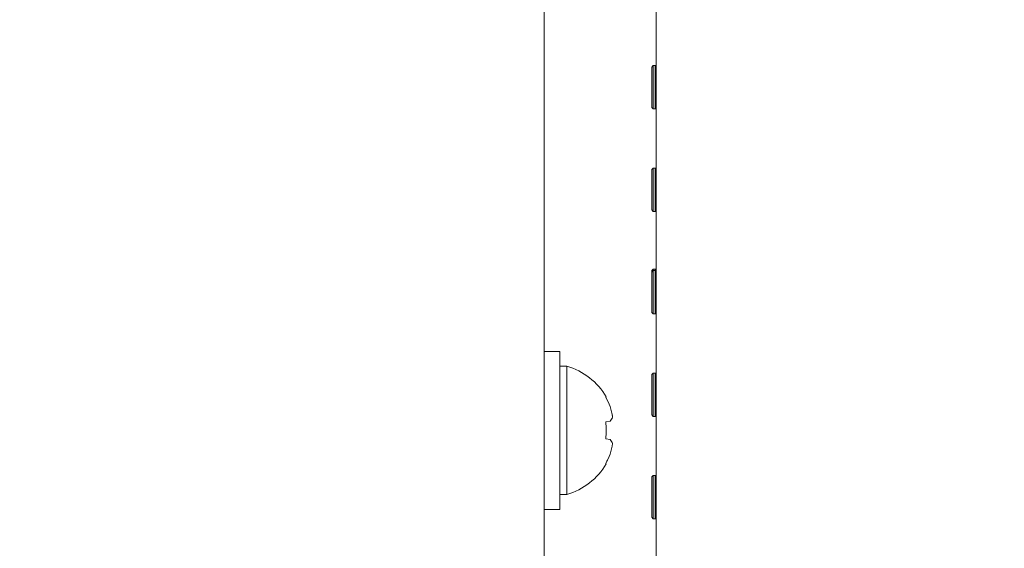
# Model space of a CAD drawing. Units: millimetres. Extents: x 0 to 420, y 0 to 297.
# Drawn here: x 56 to 62, y 234 to 237 of the extents above; entities that cross this region are included whole.
import ezdxf

# ---------------------------------------------------------------- set-up
doc = ezdxf.new("R2010")
doc.units = ezdxf.units.MM
doc.linetypes.add('K5LT_THIN', pattern=[0])
doc.layers.add('Системный слой', color=7, linetype='Continuous')
doc.styles.add('KDIMTEXTSTYLE', font='GOST_AU.SHX', dxfattribs={"width": 0.96, "oblique": 15, "height": 5})
doc.dimstyles.new('KDIMSTYLE (0.07)', dxfattribs={"dimtxt": 5, "dimasz": 1, "dimexe": 2, "dimexo": 0, "dimgap": 1, "dimtad": 1, "dimlfac": 15, "dimtxsty": 'KDIMTEXTSTYLE', "dimsah": 1, "dimcen": 0, "dimdle": 1, "dimadec": 0, "dimazin": 0, "dimtfac": 0.667, "dimtmove": 0, "dimatfit": 3, "dimfxl": 1, "dimtvp": 1, "dimtolj": 1, "dimtzin": 0, "dimarcsym": 0})

# ---------------------------------------------------------------- blocks, each defined once
blk = doc.blocks.new('U0')
at = {"layer": 'Системный слой', "color": 7, "linetype": 'K5LT_THIN', "lineweight": 18}
for p, q in [((59.3036, 233.5093), (59.3036, 249.0426)), ((60.0605, 221.0132), (60.0605, 237.4752)), ((60.0305, 236.9804), (60.0405, 236.9904)), ((60.0405, 236.9904), (60.0405, 236.7373)), ((60.0405, 236.9904), (60.0538, 236.9904)), ((60.0605, 236.9837), (60.0538, 236.9904)), ((60.0538, 236.9904), (60.0538, 236.8392)), ((60.0305, 236.9804), (60.0305, 236.708)), ((60.0538, 236.8392), (60.0538, 236.7373)), ((60.0405, 236.7373), (60.0405, 236.698)), ((60.0538, 236.7373), (60.0538, 236.698)), ((60.0305, 236.708), (60.0405, 236.698)), ((60.0405, 236.698), (60.0538, 236.698)), ((60.0605, 236.7047), (60.0538, 236.698)), ((60.0305, 236.2875), (60.0405, 236.2975)), ((60.0305, 236.2875), (60.0305, 236.0151)), ((60.0405, 236.2975), (60.0405, 236.043)), ((60.0405, 236.2975), (60.0538, 236.2975)), ((60.0605, 236.2908), (60.0538, 236.2975)), ((60.0538, 236.2975), (60.0538, 236.1442)), ((60.0538, 236.1442), (60.0538, 236.043)), ((60.0305, 236.0151), (60.0405, 236.0051)), ((60.0405, 236.043), (60.0405, 236.0051)), ((60.0405, 236.0051), (60.0538, 236.0051)), ((60.0538, 236.043), (60.0538, 236.0051)), ((60.0605, 236.0118), (60.0538, 236.0051)), ((60.0305, 235.6055), (60.0405, 235.6155)), ((60.0305, 235.5964), (60.0405, 235.6064)), ((60.0305, 235.6055), (60.0305, 235.5964)), ((60.0305, 235.5964), (60.0305, 235.324)), ((60.0405, 235.6155), (60.0538, 235.6155)), ((60.0405, 235.6155), (60.0405, 235.6064)), ((60.0405, 235.6064), (60.0405, 235.3524)), ((60.0405, 235.6064), (60.0538, 235.6064)), ((60.0605, 235.6088), (60.0538, 235.6155)), ((60.0538, 235.6155), (60.0538, 235.6064)), ((60.0605, 235.5997), (60.0538, 235.6064)), ((60.0538, 235.6064), (60.0538, 235.4538)), ((60.0538, 235.4538), (60.0538, 235.3524)), ((60.0405, 235.3524), (60.0405, 235.314)), ((60.0538, 235.3524), (60.0538, 235.314)), ((60.0305, 235.324), (60.0405, 235.314)), ((60.0405, 235.314), (60.0538, 235.314)), ((60.0605, 235.3207), (60.0538, 235.314)), ((59.3036, 235.0605), (59.4103, 235.0605)), ((59.4103, 235.0605), (59.4103, 233.9938)), ((59.4569, 234.9605), (59.4103, 234.9605)), ((59.4569, 234.0938), (59.4569, 234.9605)), ((60.0305, 234.9037), (60.0405, 234.9137)), ((60.0305, 234.9037), (60.0305, 234.6314)), ((60.0405, 234.9137), (60.0405, 234.6584)), ((60.0405, 234.9137), (60.0538, 234.9137)), ((60.0605, 234.9071), (60.0538, 234.9137)), ((60.0538, 234.9137), (60.0538, 234.7592)), ((59.7229, 234.7531), (59.7198, 234.7511)), ((60.0538, 234.7592), (60.0538, 234.6584)), ((60.0305, 234.6314), (60.0405, 234.6214)), ((60.0405, 234.6584), (60.0405, 234.6214)), ((60.0405, 234.6214), (60.0538, 234.6214)), ((60.0538, 234.6584), (60.0538, 234.6214)), ((60.0605, 234.6281), (60.0538, 234.6214)), ((59.7198, 234.585), (59.7492, 234.5898)), ((59.7492, 234.4645), (59.7198, 234.4694)), ((59.7229, 234.3013), (59.7198, 234.3033)), ((60.0305, 234.2131), (60.0405, 234.2231)), ((60.0305, 234.2131), (60.0305, 233.9407)), ((60.0405, 234.2231), (60.0405, 233.9682)), ((60.0405, 234.2231), (60.0538, 234.2231)), ((60.0605, 234.2164), (60.0538, 234.2231)), ((60.0538, 234.2231), (60.0538, 234.0692)), ((59.4569, 234.0938), (59.4103, 234.0938)), ((60.0538, 234.0692), (60.0538, 233.9682)), ((59.3036, 233.9938), (59.4103, 233.9938)), ((60.0305, 233.9407), (60.0405, 233.9307)), ((60.0405, 233.9682), (60.0405, 233.9307)), ((60.0538, 233.9682), (60.0538, 233.9307)), ((60.0605, 233.9374), (60.0538, 233.9307)), ((60.0405, 233.9307), (60.0538, 233.9307))]:
    blk.add_line(p, q, dxfattribs=at)
for start, end in [(30.07997, 74.02135), (285.97865, 329.92002)]:
    blk.add_arc((59.3329, 234.5272), 0.4507, start, end, dxfattribs=at)
for centre, major_axis, ratio, start_param, end_param in [((59.3338, 234.5272), (0, 0.4507), 0.986698, 5.077883, 5.2323), ((59.3354, 234.5247), (0.3179, 0.3195), 0.927918, 5.667919, 5.843663), ((59.3354, 234.5183), (0.4334, 0.1234), 0.262937, -0.385745, -0.210001), ((59.3354, 234.5183), (0.4334, 0.1234), 0.262937, -0.280407, -0.232538), ((59.3354, 234.5247), (0.3179, 0.3195), 0.927918, 5.667919, 5.721569), ((59.3433, 234.5272), (0, 0.4503), 0.842997, 4.583652, 4.841126), ((59.3433, 234.5272), (0, 0.4503), 0.842997, 4.583652, 4.841126), ((59.3354, 234.536), (0.4334, -0.1234), 0.262937, 0.210001, 0.385745), ((59.3354, 234.5297), (0.3179, -0.3195), 0.927918, 0.439522, 0.615266), ((59.3354, 234.536), (0.4334, -0.1234), 0.262937, 0.270642, 0.280409), ((59.3338, 234.5272), (0, 0.4507), 0.986698, 4.192478, 4.346895), ((59.3338, 234.5272), (0, 0.4507), 0.986698, 4.231082, 4.269686)]:
    blk.add_ellipse(centre, major_axis=major_axis, ratio=ratio, start_param=start_param, end_param=end_param, dxfattribs=at)
blk = doc.blocks.new('KDIMARROW_01')
at = {"layer": 'Системный слой'}
blk.add_hatch(color=0, dxfattribs=at).paths.add_polyline_path([(-5, -0.6583), (0, 0), (-5, 0.6583), (-4.5, 0)])
at = {"layer": 'Системный слой', "color": 0, "linetype": 'K5LT_THIN', "lineweight": 18}
for p, q in [((-4.5, 0), (-5, 0.6583)), ((-5, 0.6583), (0, 0)), ((0, 0), (-5, -0.6583)), ((-5, -0.6583), (-4.5, 0)), ((0, 0), (-1, 0))]:
    blk.add_line(p, q, dxfattribs=at)

msp = doc.modelspace()

# ---------------------------------------------------------------- block references
at = {"layer": 'Системный слой'}
msp.add_blockref('U0', (0, 0), dxfattribs=at)

# ---------------------------------------------------------------- dimensions: what is measured, and where the dimension line sits
at = {"layer": 'Системный слой', "color": 7}
msp.add_linear_dim(base=(43.95552, 241.37015), p1=(64.76974, 219.95123), p2=(64.04972, 241.37015), angle=90, location=(43.95552, 230.66069), text='\\H5.0;\\W0.965;\\Q15;\\H5.0;\\W0.965;\\Q15;\\Q15;321', dimstyle='KDIMSTYLE (0.07)', override={"dimexo": 0, "dimblk1": 'KDIMARROW_01', "dimblk2": 'KDIMARROW_01', "dimse1": 0, "dimse2": 0, "dimclrt": 7, "dimtolj": 1}, dxfattribs=at).render()

doc.saveas('drawing.dxf')
